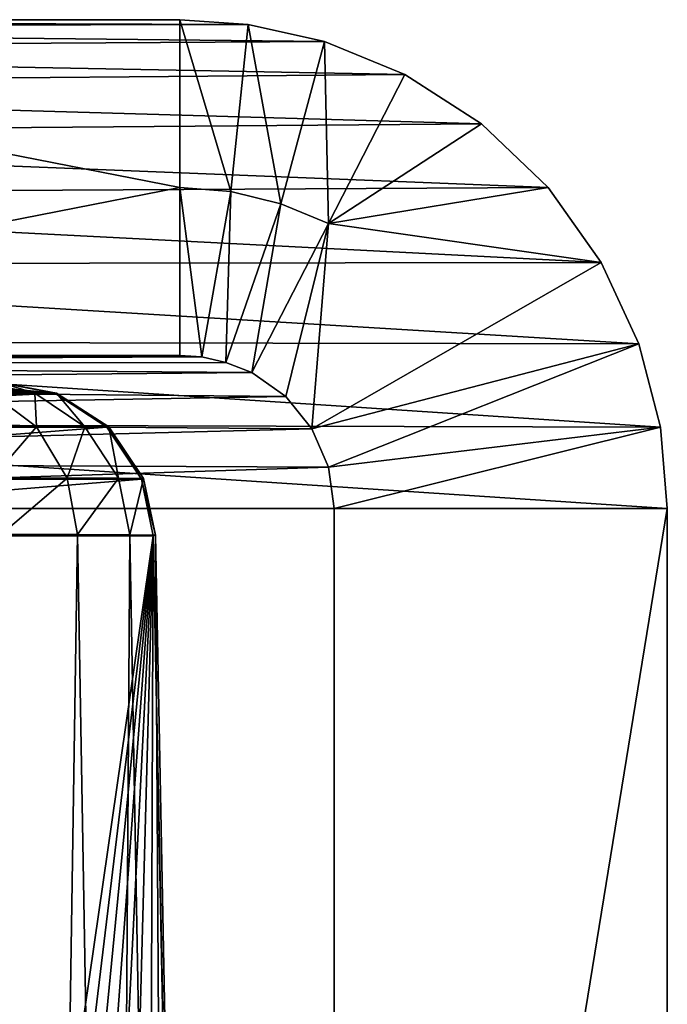
# Model space of a CAD drawing. Units: feet. Extents: x -15.9 to 15.9, y -5.1 to 1.1.
# Drawn here: x -7.2 to -7.1, y -1.7 to -1.5 of the extents above; entities that cross this region are included whole.
import ezdxf

# ---------------------------------------------------------------- set-up
doc = ezdxf.new("R2010")
doc.units = ezdxf.units.FT
doc.header["$MEASUREMENT"] = 0
doc.layers.get('0').update_dxf_attribs({"color": 255})
doc.layers.add('AFUWA-3-ARPM', color=4, linetype='Continuous')
doc.layers.add('AFUWA-P', color=2, linetype='Continuous')

# ---------------------------------------------------------------- blocks, each defined once
blk = doc.blocks.new('A$C241512DF')
at = {"linetype": 'Continuous', "lineweight": 0}
for p, q in [((-7.43413, -0.84792), (-7.19227, -0.84792)), ((-7.43413, -0.84792), (-7.19227, -0.84792)), ((-7.41819, -0.84933), (-7.17928, -0.84883)), ((-7.17928, -0.84883), (-7.19227, -0.84792)), ((-7.17928, -0.84883), (-7.19227, -0.84792)), ((-7.1649, -0.85204), (-7.17928, -0.84883)), ((-7.17928, -0.84883), (-7.1649, -0.85204)), ((-7.40274, -0.8535), (-7.1649, -0.85204)), ((-7.1649, -0.85204), (-7.14965, -0.85826)), ((-7.1649, -0.85204), (-7.14965, -0.85826)), ((-7.38822, -0.86032), (-7.14965, -0.85826)), ((-7.13519, -0.86762), (-7.14965, -0.85826)), ((-7.14965, -0.85826), (-7.13519, -0.86762)), ((-7.37512, -0.86955), (-7.13519, -0.86762)), ((-7.13519, -0.86762), (-7.12258, -0.87969)), ((-7.13519, -0.86762), (-7.12258, -0.87969)), ((-7.12258, -0.87969), (-7.36379, -0.88097)), ((-7.12258, -0.87969), (-7.11252, -0.89383)), ((-7.12258, -0.87969), (-7.11252, -0.89383)), ((-7.35462, -0.89416), (-7.11252, -0.89383)), ((-7.1054, -0.90923), (-7.11252, -0.89383)), ((-7.11252, -0.89383), (-7.1054, -0.90923)), ((-7.1054, -0.90923), (-7.34785, -0.90879)), ((-7.1054, -0.90923), (-7.1013, -0.92502)), ((-7.1054, -0.90923), (-7.1013, -0.92502)), ((-7.1013, -0.92502), (-7.23262, -0.92466)), ((-7.10002, -0.94042), (-7.1013, -0.92502)), ((-7.1013, -0.92502), (-7.10002, -0.94042)), ((-7.10002, -0.94042), (-7.23233, -0.94042)), ((-7.10002, -0.94042), (-7.23233, -0.94042)), ((-7.10002, -0.94042), (-7.10002, -1.3277)), ((-7.10002, -0.94042), (-7.10002, -1.3277))]:
    blk.add_line(p, q, dxfattribs=at)

msp = doc.modelspace()

# ---------------------------------------------------------------- linework, layer by layer
at = {"layer": 'AFUWA-3-ARPM'}
for points in [[(-7.43413, -1.5203, 14.51644), (-7.19227, -1.5203, 12.5466), (-7.35435, -1.5203, 12.5466)], [(-7.43413, -1.5203, 14.51644), (-7.41819, -1.52171, 14.51839), (-7.17928, -1.52121, 12.54714)], [(-7.43413, -1.5203, 14.51644), (-7.17928, -1.52121, 12.54714), (-7.19227, -1.5203, 12.5466)], [(-7.1649, -1.52442, 12.54771), (-7.17928, -1.52121, 12.54714), (-7.41819, -1.52171, 14.51839)], [(-7.40274, -1.52587, 14.52029), (-7.1649, -1.52442, 12.54771), (-7.41819, -1.52171, 14.51839)], [(-7.19227, -1.55205, 12.5466), (-7.35435, -1.5203, 12.5466), (-7.19227, -1.5203, 12.5466)], [(-7.35435, -1.5838, 12.5466), (-7.35435, -1.5203, 12.5466), (-7.19227, -1.55205, 12.5466)], [(-7.19227, -1.5203, 12.5466), (-7.17928, -1.52121, 12.54714), (-7.18257, -1.55282, 12.54659)], [(-7.19227, -1.5203, 12.5466), (-7.18257, -1.55282, 12.54659), (-7.19227, -1.55205, 12.5466)], [(-7.17311, -1.5551, 12.54656), (-7.18257, -1.55282, 12.54659), (-7.17928, -1.52121, 12.54714)], [(-7.17928, -1.52121, 12.54714), (-7.1649, -1.52442, 12.54771), (-7.17311, -1.5551, 12.54656)], [(-7.1649, -1.52442, 12.54771), (-7.40274, -1.52587, 14.52029), (-7.14965, -1.53064, 12.54825)], [(-7.1649, -1.52442, 12.54771), (-7.16413, -1.55884, 12.54647), (-7.17311, -1.5551, 12.54656)], [(-7.16413, -1.55884, 12.54647), (-7.1649, -1.52442, 12.54771), (-7.14965, -1.53064, 12.54825)], [(-7.38822, -1.5327, 14.52207), (-7.14965, -1.53064, 12.54825), (-7.40274, -1.52587, 14.52029)], [(-7.14965, -1.53064, 12.54825), (-7.38822, -1.5327, 14.52207), (-7.13519, -1.54, 12.55002)], [(-7.16413, -1.55884, 12.54647), (-7.14965, -1.53064, 12.54825), (-7.13519, -1.54, 12.55002)], [(-7.37512, -1.54193, 14.52368), (-7.13519, -1.54, 12.55002), (-7.38822, -1.5327, 14.52207)], [(-7.37512, -1.54193, 14.52368), (-7.12258, -1.55207, 12.55157), (-7.13519, -1.54, 12.55002)], [(-7.13519, -1.54, 12.55002), (-7.12258, -1.55207, 12.55157), (-7.16413, -1.55884, 12.54647)], [(-7.37512, -1.54193, 14.52368), (-7.36379, -1.55335, 14.52507), (-7.12258, -1.55207, 12.55157)], [(-7.12258, -1.55207, 12.55157), (-7.36379, -1.55335, 14.52507), (-7.11252, -1.56621, 12.5528)], [(-7.36379, -1.55335, 14.52507), (-7.35462, -1.56654, 14.5262), (-7.11252, -1.56621, 12.5528)], [(-7.19227, -1.55205, 12.5466), (-7.19227, -1.5838, 12.5466), (-7.35435, -1.5838, 12.5466)], [(-7.18808, -1.58405, 12.54606), (-7.19227, -1.5838, 12.5466), (-7.19227, -1.55205, 12.5466)], [(-7.18808, -1.58405, 12.54606), (-7.19227, -1.55205, 12.5466), (-7.18257, -1.55282, 12.54659)], [(-7.18257, -1.55282, 12.54659), (-7.18353, -1.58513, 12.54542), (-7.18808, -1.58405, 12.54606)], [(-7.18257, -1.55282, 12.54659), (-7.17311, -1.5551, 12.54656), (-7.18353, -1.58513, 12.54542)], [(-7.16413, -1.55884, 12.54647), (-7.12258, -1.55207, 12.55157), (-7.11252, -1.56621, 12.5528)], [(-7.17861, -1.58704, 12.54469), (-7.18353, -1.58513, 12.54542), (-7.17311, -1.5551, 12.54656)], [(-7.17311, -1.5551, 12.54656), (-7.16413, -1.55884, 12.54647), (-7.17861, -1.58704, 12.54469)], [(-7.1722, -1.59159, 12.54548), (-7.17861, -1.58704, 12.54469), (-7.16413, -1.55884, 12.54647)], [(-7.16724, -1.59772, 12.54609), (-7.1722, -1.59159, 12.54548), (-7.16413, -1.55884, 12.54647)], [(-7.16413, -1.55884, 12.54647), (-7.11252, -1.56621, 12.5528), (-7.16724, -1.59772, 12.54609)], [(-7.11252, -1.56621, 12.5528), (-7.35462, -1.56654, 14.5262), (-7.1054, -1.58161, 12.55368)], [(-7.1054, -1.58161, 12.55368), (-7.35462, -1.56654, 14.5262), (-7.34785, -1.58117, 14.52703)], [(-7.16724, -1.59772, 12.54609), (-7.11252, -1.56621, 12.5528), (-7.1054, -1.58161, 12.55368)], [(-7.1013, -1.5974, 12.55418), (-7.34785, -1.58117, 14.52703), (-7.34372, -1.59673, 14.52754)], [(-7.1054, -1.58161, 12.55368), (-7.34785, -1.58117, 14.52703), (-7.1013, -1.5974, 12.55418)], [(-7.1054, -1.58161, 12.55368), (-7.16412, -1.60497, 12.54647), (-7.16724, -1.59772, 12.54609)], [(-7.16412, -1.60497, 12.54647), (-7.1054, -1.58161, 12.55368), (-7.1013, -1.5974, 12.55418)], [(-7.19227, -1.5838, 12.5466), (-7.43413, -1.5838, 14.51644), (-7.35435, -1.5838, 12.5466)], [(-7.19227, -1.5838, 12.5466), (-7.18808, -1.58405, 12.54606), (-7.43413, -1.5838, 14.51644)], [(-7.18808, -1.58405, 12.54606), (-7.42524, -1.58522, 14.51753), (-7.43413, -1.5838, 14.51644)], [(-7.42524, -1.58522, 14.51753), (-7.18808, -1.58405, 12.54606), (-7.18353, -1.58513, 12.54542)], [(-7.42524, -1.58522, 14.51753), (-7.18353, -1.58513, 12.54542), (-7.17861, -1.58704, 12.54469)], [(-7.17861, -1.58704, 12.54469), (-7.41721, -1.58934, 14.51851), (-7.42524, -1.58522, 14.51753)], [(-7.1722, -1.59159, 12.54548), (-7.41721, -1.58934, 14.51851), (-7.17861, -1.58704, 12.54469)], [(-7.21589, -1.59095, 12.67482), (-7.28847, -1.58892, 13.17763), (-7.35, -1.59095, 13.76709)], [(-7.27815, -1.58892, 13.09361), (-7.28847, -1.58892, 13.17763), (-7.21589, -1.59095, 12.67482)], [(-7.27815, -1.58892, 13.09361), (-7.21589, -1.59095, 12.67482), (-7.26784, -1.58892, 13.00959)], [(-7.25752, -1.58892, 12.92557), (-7.26784, -1.58892, 13.00959), (-7.21589, -1.59095, 12.67482)], [(-7.2472, -1.58892, 12.84155), (-7.25752, -1.58892, 12.92557), (-7.21589, -1.59095, 12.67482)], [(-7.2472, -1.58892, 12.84155), (-7.21589, -1.59095, 12.67482), (-7.23689, -1.58892, 12.75753)], [(-7.21589, -1.59095, 12.67482), (-7.22657, -1.58892, 12.67351), (-7.23689, -1.58892, 12.75753)], [(-7.22627, -1.58892, 12.65477), (-7.21965, -1.59093, 12.63327), (-7.22991, -1.58892, 12.6364)], [(-7.22991, -1.58892, 12.6364), (-7.21965, -1.59093, 12.63327), (-7.22796, -1.59093, 12.61401)], [(-7.21589, -1.59095, 12.67482), (-7.21557, -1.59094, 12.65384), (-7.22657, -1.58892, 12.67351)], [(-7.22657, -1.58892, 12.67351), (-7.21557, -1.59094, 12.65384), (-7.22627, -1.58892, 12.65477)], [(-7.22627, -1.58892, 12.65477), (-7.21557, -1.59094, 12.65384), (-7.21965, -1.59093, 12.63327)], [(-7.41721, -1.58934, 14.51851), (-7.1722, -1.59159, 12.54548), (-7.41084, -1.59575, 14.51929)], [(-7.21589, -1.59095, 12.67482), (-7.35, -1.59095, 13.76709), (-7.34014, -1.59738, 13.7683)], [(-7.21589, -1.59095, 12.67482), (-7.34014, -1.59738, 13.7683), (-7.20603, -1.59738, 12.67603)], [(-7.21934, -1.5973, 12.60916), (-7.23271, -1.59729, 12.59037), (-7.22796, -1.59093, 12.61401)], [(-7.21965, -1.59093, 12.63327), (-7.21934, -1.5973, 12.60916), (-7.22796, -1.59093, 12.61401)], [(-7.21019, -1.59732, 12.63033), (-7.21934, -1.5973, 12.60916), (-7.21965, -1.59093, 12.63327)], [(-7.21557, -1.59094, 12.65384), (-7.21019, -1.59732, 12.63033), (-7.21965, -1.59093, 12.63327)], [(-7.21589, -1.59095, 12.67482), (-7.20569, -1.59735, 12.65296), (-7.21557, -1.59094, 12.65384)], [(-7.20569, -1.59735, 12.65296), (-7.21589, -1.59095, 12.67482), (-7.20603, -1.59738, 12.67603)], [(-7.21557, -1.59094, 12.65384), (-7.20569, -1.59735, 12.65296), (-7.21019, -1.59732, 12.63033)], [(-7.16724, -1.59772, 12.54609), (-7.41084, -1.59575, 14.51929), (-7.1722, -1.59159, 12.54548)], [(-7.40675, -1.60384, 14.5198), (-7.41084, -1.59575, 14.51929), (-7.16724, -1.59772, 12.54609)], [(-7.16724, -1.59772, 12.54609), (-7.16412, -1.60497, 12.54647), (-7.40675, -1.60384, 14.5198)], [(-7.10002, -1.6128, 12.55434), (-7.1013, -1.5974, 12.55418), (-7.34372, -1.59673, 14.52754)], [(-7.10002, -1.6128, 12.55434), (-7.34372, -1.59673, 14.52754), (-7.34232, -1.6128, 14.52771)], [(-7.20603, -1.59738, 12.67603), (-7.34014, -1.59738, 13.7683), (-7.33359, -1.6072, 13.7691)], [(-7.20603, -1.59738, 12.67603), (-7.33359, -1.6072, 13.7691), (-7.19947, -1.6072, 12.67684)], [(-7.21934, -1.5973, 12.60916), (-7.22775, -1.60701, 12.58598), (-7.23271, -1.59729, 12.59037)], [(-7.21357, -1.60703, 12.60591), (-7.22775, -1.60701, 12.58598), (-7.21934, -1.5973, 12.60916)], [(-7.21019, -1.59732, 12.63033), (-7.21357, -1.60703, 12.60591), (-7.21934, -1.5973, 12.60916)], [(-7.21019, -1.59732, 12.63033), (-7.20387, -1.60706, 12.62837), (-7.21357, -1.60703, 12.60591)], [(-7.20569, -1.59735, 12.65296), (-7.20387, -1.60706, 12.62837), (-7.21019, -1.59732, 12.63033)], [(-7.1991, -1.60712, 12.65236), (-7.20569, -1.59735, 12.65296), (-7.20603, -1.59738, 12.67603)], [(-7.20603, -1.59738, 12.67603), (-7.19947, -1.6072, 12.67684), (-7.1991, -1.60712, 12.65236)], [(-7.20569, -1.59735, 12.65296), (-7.1991, -1.60712, 12.65236), (-7.20387, -1.60706, 12.62837)], [(-7.16412, -1.60497, 12.54647), (-7.1013, -1.5974, 12.55418), (-7.16305, -1.6128, 12.5466)], [(-7.16305, -1.6128, 12.5466), (-7.1013, -1.5974, 12.55418), (-7.10002, -1.6128, 12.55434)], [(-7.40675, -1.60384, 14.5198), (-7.16412, -1.60497, 12.54647), (-7.40535, -1.6128, 14.51997)], [(-7.16412, -1.60497, 12.54647), (-7.16305, -1.6128, 12.5466), (-7.40535, -1.6128, 14.51997)], [(-7.33138, -1.61793, 13.76937), (-7.19947, -1.6072, 12.67684), (-7.33359, -1.6072, 13.7691)], [(-7.19727, -1.61793, 12.6771), (-7.19947, -1.6072, 12.67684), (-7.33138, -1.61793, 13.76937)], [(-7.22604, -1.61767, 12.58447), (-7.22775, -1.60701, 12.58598), (-7.21357, -1.60703, 12.60591)], [(-7.21157, -1.61768, 12.60479), (-7.22604, -1.61767, 12.58447), (-7.21357, -1.60703, 12.60591)], [(-7.20387, -1.60706, 12.62837), (-7.21157, -1.61768, 12.60479), (-7.21357, -1.60703, 12.60591)], [(-7.21157, -1.61768, 12.60479), (-7.20387, -1.60706, 12.62837), (-7.2017, -1.61774, 12.62769)], [(-7.1991, -1.60712, 12.65236), (-7.2017, -1.61774, 12.62769), (-7.20387, -1.60706, 12.62837)], [(-7.1991, -1.60712, 12.65236), (-7.19686, -1.61782, 12.65216), (-7.2017, -1.61774, 12.62769)], [(-7.19686, -1.61782, 12.65216), (-7.1991, -1.60712, 12.65236), (-7.19947, -1.6072, 12.67684)], [(-7.19727, -1.61793, 12.6771), (-7.19686, -1.61782, 12.65216), (-7.19947, -1.6072, 12.67684)], [(-7.40535, -1.6128, 14.51997), (-7.16305, -1.6128, 12.5466), (-7.16305, -2.00008, 12.5466)], [(-7.16305, -2.00008, 12.5466), (-7.40535, -2.00007, 14.51997), (-7.40535, -1.6128, 14.51997)], [(-7.10002, -2.00008, 12.55434), (-7.10002, -1.6128, 12.55434), (-7.34232, -1.6128, 14.52771)], [(-7.10002, -2.00008, 12.55434), (-7.34232, -1.6128, 14.52771), (-7.34232, -2.00007, 14.52771)], [(-7.16305, -2.00008, 12.5466), (-7.16305, -1.6128, 12.5466), (-7.10002, -1.6128, 12.55434)], [(-7.10002, -1.6128, 12.55434), (-7.10002, -2.00008, 12.55434), (-7.16305, -2.00008, 12.5466)], [(-7.33138, -1.61793, 13.76937), (-7.25669, -2.02907, 13.21996), (-7.19727, -1.61793, 12.6771)], [(-7.24705, -2.02907, 13.14139), (-7.19727, -1.61793, 12.6771), (-7.25669, -2.02907, 13.21996)], [(-7.19727, -1.61793, 12.6771), (-7.24705, -2.02907, 13.14139), (-7.2374, -2.02907, 13.06281)], [(-7.22775, -2.02907, 12.98423), (-7.19727, -1.61793, 12.6771), (-7.2374, -2.02907, 13.06281)], [(-7.22604, -1.61767, 12.58447), (-7.21792, -2.02907, 12.57728), (-7.23633, -2.02907, 12.56045)], [(-7.19727, -1.61793, 12.6771), (-7.22775, -2.02907, 12.98423), (-7.2181, -2.02907, 12.90566)], [(-7.21157, -1.61768, 12.60479), (-7.21792, -2.02907, 12.57728), (-7.22604, -1.61767, 12.58447)], [(-7.20845, -2.02907, 12.82708), (-7.19727, -1.61793, 12.6771), (-7.2181, -2.02907, 12.90566)], [(-7.21792, -2.02907, 12.57728), (-7.21157, -1.61768, 12.60479), (-7.2045, -2.02907, 12.59579)], [(-7.21157, -1.61768, 12.60479), (-7.2017, -1.61774, 12.62769), (-7.2045, -2.02907, 12.59579)], [(-7.19727, -1.61793, 12.6771), (-7.20845, -2.02907, 12.82708), (-7.19881, -2.02907, 12.74851)], [(-7.2017, -1.61774, 12.62769), (-7.19434, -2.02906, 12.61818), (-7.2045, -2.02907, 12.59579)], [(-7.19434, -2.02906, 12.61818), (-7.2017, -1.61774, 12.62769), (-7.19686, -1.61782, 12.65216)], [(-7.18916, -2.02907, 12.66993), (-7.19727, -1.61793, 12.6771), (-7.19881, -2.02907, 12.74851)], [(-7.19727, -1.61793, 12.6771), (-7.1889, -2.02907, 12.64345), (-7.19686, -1.61782, 12.65216)], [(-7.18916, -2.02907, 12.66993), (-7.1889, -2.02907, 12.64345), (-7.19727, -1.61793, 12.6771)], [(-7.1889, -2.02907, 12.64345), (-7.19434, -2.02906, 12.61818), (-7.19686, -1.61782, 12.65216)]]:
    msp.add_3dface(points, dxfattribs=at)

# ---------------------------------------------------------------- block references
at = {"layer": 'AFUWA-P'}
msp.add_blockref('A$C241512DF', (0.00001, -0.67237), dxfattribs=at)

doc.saveas('drawing.dxf')
